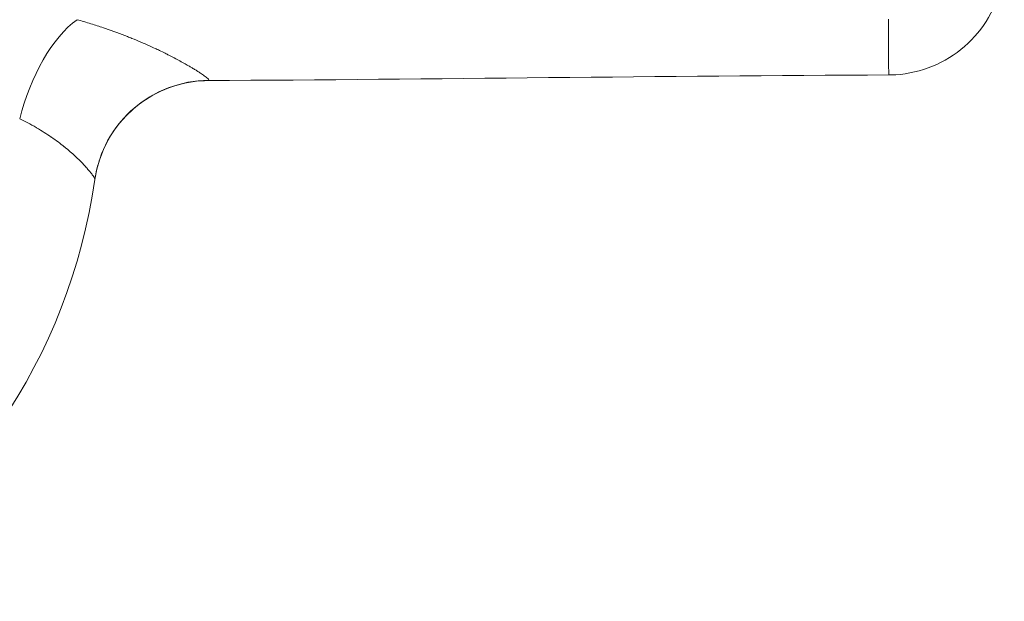
# Model space of a CAD drawing. Extents: x -28 to 12572, y 4 to 8914.
# Drawn here: x 3435 to 3543, y 3596 to 3660 of the extents above; entities that cross this region are included whole.
import ezdxf

# ---------------------------------------------------------------- set-up
doc = ezdxf.new("R2010")
doc.units = 0
doc.header["$MEASUREMENT"] = 0
doc.layers.add('外形線', color=7, linetype='CONTINUOUS', lineweight=18)

msp = doc.modelspace()

# ---------------------------------------------------------------- linework, layer by layer
at = {"layer": '外形線', "extrusion": (1e-16, 0, -1)}
msp.add_arc((-3380.125, 3650.94), 63.507, 188.11455, 240.3477, dxfattribs=at)
for centre, major_axis, ratio, start_param, end_param in [((3441.041, 3648.365), (3.816, 12.114), 0.4818544, -1.6997746, -0.5790331), ((3455.57, 3640.183), (-12.574, 1.793), 0.9988925, 0, 1.4238749)]:
    msp.add_ellipse(centre, major_axis=major_axis, ratio=ratio, start_param=start_param, end_param=end_param, dxfattribs=at)
at = {"layer": '外形線'}
for points, knots in [([(3542.652, 3666.15), (3542.652, 3666.14), (3542.652, 3666.131), (3542.652, 3666.1), (3542.652, 3666.08), (3542.651, 3665.998), (3542.65, 3665.937), (3542.645, 3665.691), (3542.637, 3665.507), (3542.589, 3664.771), (3542.516, 3664.22), (3542.137, 3662.307), (3541.629, 3660.965), (3540.233, 3658.569), (3539.334, 3657.48), (3537.26, 3655.672), (3536.058, 3654.929), (3533.513, 3653.881), (3532.137, 3653.563), (3530.509, 3653.459), (3530.254, 3653.45), (3530, 3653.449)], [0, 0, 0, 0, 0.0029354, 0.0029354, 0.0090723, 0.0090723, 0.0274836, 0.0274836, 0.0827286, 0.0827286, 0.2487668, 0.2487668, 0.6678652, 0.6678652, 1.0804941, 1.0804941, 1.4933621, 1.4933621, 1.9062252, 1.9062252, 1.982597, 1.982597, 1.982597, 1.982597]), ([(3455.422, 3652.835), (3454.287, 3652.829), (3453.118, 3652.663), (3450.784, 3651.988), (3449.6, 3651.442), (3447.397, 3649.983), (3446.367, 3649.028), (3444.684, 3646.861), (3444.012, 3645.619), (3443.3, 3643.56), (3443.109, 3642.771), (3442.996, 3641.976)], [0, 0, 0, 0, 0.3514642, 0.3514642, 0.7360976, 0.7360976, 1.1481784, 1.1481784, 1.5623488, 1.5623488, 1.8048775, 1.8048775, 1.8048775, 1.8048775])]:
    msp.add_open_spline(points, degree=3, knots=knots, dxfattribs=at)
for points in [[(3441.041, 3659.511), (3441.557, 3659.37), (3442.062, 3659.223), (3442.56, 3659.07)], [(3442.56, 3659.07), (3443.026, 3658.927), (3443.481, 3658.78), (3443.927, 3658.629)], [(3443.927, 3658.629), (3444.005, 3658.603), (3444.082, 3658.576), (3444.16, 3658.55)], [(3529.966, 3657.953), (3529.967, 3658.265), (3529.969, 3658.593), (3529.972, 3658.935)], [(3529.972, 3658.935), (3529.974, 3659.138), (3529.976, 3659.346), (3529.978, 3659.558)], [(3444.16, 3658.55), (3444.996, 3658.263), (3445.799, 3657.965), (3446.569, 3657.661)], [(3446.569, 3657.661), (3446.735, 3657.595), (3446.9, 3657.529), (3447.063, 3657.463)], [(3529.963, 3657.113), (3529.963, 3657.38), (3529.964, 3657.66), (3529.966, 3657.953)], [(3447.063, 3657.463), (3447.726, 3657.194), (3448.362, 3656.92), (3448.972, 3656.645)], [(3448.972, 3656.645), (3449.181, 3656.551), (3449.386, 3656.457), (3449.588, 3656.363)], [(3529.962, 3656.568), (3529.962, 3656.743), (3529.963, 3656.925), (3529.963, 3657.113)], [(3529.965, 3655.632), (3529.963, 3655.918), (3529.963, 3656.231), (3529.962, 3656.568)], [(3449.588, 3656.363), (3449.755, 3656.285), (3449.919, 3656.207), (3450.08, 3656.13)], [(3450.08, 3656.13), (3450.292, 3656.028), (3450.499, 3655.927), (3450.7, 3655.827)], [(3450.7, 3655.827), (3450.838, 3655.759), (3450.974, 3655.691), (3451.107, 3655.623)], [(3451.107, 3655.623), (3451.309, 3655.52), (3451.506, 3655.419), (3451.696, 3655.319)], [(3529.966, 3655.418), (3529.966, 3655.488), (3529.965, 3655.559), (3529.965, 3655.632)], [(3529.969, 3655.026), (3529.968, 3655.15), (3529.967, 3655.281), (3529.966, 3655.418)], [(3451.696, 3655.319), (3452.125, 3655.094), (3452.526, 3654.875), (3452.896, 3654.666)], [(3452.896, 3654.666), (3453.054, 3654.576), (3453.206, 3654.489), (3453.352, 3654.404)], [(3453.352, 3654.404), (3453.454, 3654.344), (3453.553, 3654.286), (3453.649, 3654.228)], [(3529.974, 3654.523), (3529.972, 3654.675), (3529.97, 3654.843), (3529.969, 3655.026)], [(3529.974, 3654.513), (3529.974, 3654.516), (3529.974, 3654.52), (3529.974, 3654.523)], [(3529.985, 3653.895), (3529.981, 3654.056), (3529.978, 3654.262), (3529.974, 3654.513)], [(3453.649, 3654.228), (3453.776, 3654.153), (3453.897, 3654.079), (3454.014, 3654.007)], [(3454.014, 3654.007), (3454.112, 3653.946), (3454.207, 3653.887), (3454.297, 3653.829)], [(3454.297, 3653.829), (3454.389, 3653.771), (3454.477, 3653.714), (3454.559, 3653.659)], [(3454.559, 3653.659), (3454.719, 3653.554), (3454.861, 3653.456), (3454.982, 3653.368)], [(3454.982, 3653.368), (3455.065, 3653.308), (3455.139, 3653.252), (3455.202, 3653.201)], [(3455.202, 3653.201), (3455.23, 3653.179), (3455.256, 3653.158), (3455.279, 3653.138)], [(3530, 3653.449), (3505.14, 3653.352), (3480.281, 3652.966), (3455.422, 3652.835)], [(3529.995, 3653.539), (3529.992, 3653.612), (3529.988, 3653.73), (3529.985, 3653.895)], [(3529.998, 3653.468), (3529.997, 3653.483), (3529.996, 3653.506), (3529.995, 3653.539)], [(3530, 3653.449), (3529.999, 3653.449), (3529.999, 3653.455), (3529.998, 3653.468)], [(3530, 3653.449), (3530, 3653.449), (3530, 3653.449), (3530, 3653.449)], [(3455.279, 3653.138), (3455.433, 3653.008), (3455.51, 3652.917), (3455.501, 3652.87)], [(3455.501, 3652.87), (3455.497, 3652.847), (3455.47, 3652.835), (3455.422, 3652.835)], [(3435.636, 3648.2), (3435.351, 3648.347), (3435.06, 3648.491), (3434.761, 3648.63)], [(3436.555, 3647.697), (3436.259, 3647.868), (3435.953, 3648.035), (3435.636, 3648.2)], [(3436.614, 3647.664), (3436.594, 3647.675), (3436.575, 3647.686), (3436.555, 3647.697)], [(3438.218, 3646.647), (3437.719, 3646.991), (3437.185, 3647.332), (3436.614, 3647.664)], [(3438.237, 3646.634), (3438.231, 3646.638), (3438.225, 3646.642), (3438.218, 3646.647)], [(3439.647, 3645.58), (3439.212, 3645.931), (3438.742, 3646.284), (3438.237, 3646.634)], [(3439.658, 3645.571), (3439.655, 3645.574), (3439.651, 3645.577), (3439.647, 3645.58)], [(3440.291, 3645.041), (3440.091, 3645.215), (3439.88, 3645.392), (3439.658, 3645.571)], [(3440.829, 3644.559), (3440.659, 3644.717), (3440.48, 3644.878), (3440.291, 3645.041)], [(3440.857, 3644.534), (3440.848, 3644.542), (3440.838, 3644.551), (3440.829, 3644.559)], [(3441.765, 3643.635), (3441.501, 3643.915), (3441.198, 3644.217), (3440.857, 3644.534)], [(3441.795, 3643.604), (3441.785, 3643.615), (3441.775, 3643.625), (3441.765, 3643.635)], [(3442.142, 3643.223), (3442.035, 3643.345), (3441.919, 3643.472), (3441.795, 3643.604)], [(3442.168, 3643.194), (3442.159, 3643.204), (3442.151, 3643.213), (3442.142, 3643.223)], [(3442.455, 3642.854), (3442.369, 3642.96), (3442.273, 3643.074), (3442.168, 3643.194)], [(3442.475, 3642.829), (3442.469, 3642.837), (3442.462, 3642.845), (3442.455, 3642.854)], [(3442.699, 3642.538), (3442.635, 3642.626), (3442.56, 3642.724), (3442.475, 3642.829)], [(3442.712, 3642.52), (3442.708, 3642.526), (3442.704, 3642.532), (3442.699, 3642.538)], [(3442.871, 3642.283), (3442.829, 3642.352), (3442.776, 3642.432), (3442.712, 3642.52)], [(3442.878, 3642.272), (3442.876, 3642.276), (3442.873, 3642.279), (3442.871, 3642.283)], [(3442.996, 3641.976), (3443.004, 3642.029), (3442.964, 3642.13), (3442.878, 3642.272)]]:
    msp.add_open_spline(points, degree=3, dxfattribs=at)

doc.saveas('drawing.dxf')
